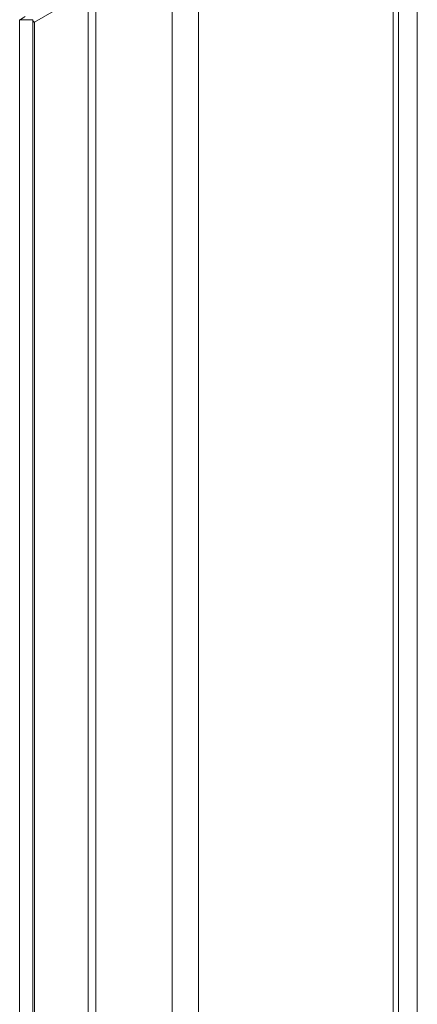
# Model space of a CAD drawing. Units: inches. Extents: x 5 to 114, y 4 to 70.
# Drawn here: x 75 to 76, y 62 to 66 of the extents above; entities that cross this region are included whole.
import ezdxf

# ---------------------------------------------------------------- set-up
doc = ezdxf.new("R2010")
doc.units = ezdxf.units.IN
doc.header["$LTSCALE"] = 7
doc.header["$MEASUREMENT"] = 0
doc.layers.add('Visible (ANSI)', color=7, linetype='Continuous', lineweight=5)
doc.layers.add('Visible Narrow (ANSI)', color=7, linetype='Continuous', lineweight=5)

msp = doc.modelspace()

# ---------------------------------------------------------------- linework, layer by layer
at = {"layer": 'Visible (ANSI)'}
for p, q in [((75.9984, 66.6242), (75.9984, 53.7638)), ((76.0717, 54.2875), (76.0717, 66.3054)), ((74.7817, 65.9352), (74.5717, 65.8143)), ((74.5653, 65.8234), (74.5135, 65.8234)), ((74.5135, 65.8234), (74.5135, 53.5442)), ((74.5653, 65.8234), (74.5653, 53.5442))]:
    msp.add_line(p, q, dxfattribs=at)
msp.add_ellipse((74.5872, 65.8656), major_axis=(0.0737, 0.0426), ratio=0.001672, start_param=3.267666, end_param=3.926024, dxfattribs=at)
msp.add_open_spline([(74.5653, 65.823), (74.5653, 65.8152), (74.5677, 65.812), (74.5717, 65.8143)], degree=3, dxfattribs=at)
at = {"layer": 'Visible Narrow (ANSI)'}
for p, q in [((75.9768, 53.728), (75.9768, 66.6)), ((75.1106, 53.282), (75.1106, 66.1684)), ((75.2148, 66.1862), (75.2148, 53.2641)), ((74.8126, 65.9954), (74.8126, 53.7981)), ((74.7817, 53.8584), (74.7817, 65.9352)), ((74.5658, 65.8177), (74.5717, 65.8143)), ((74.5717, 65.8143), (74.5717, 53.7375))]:
    msp.add_line(p, q, dxfattribs=at)

doc.saveas('drawing.dxf')
